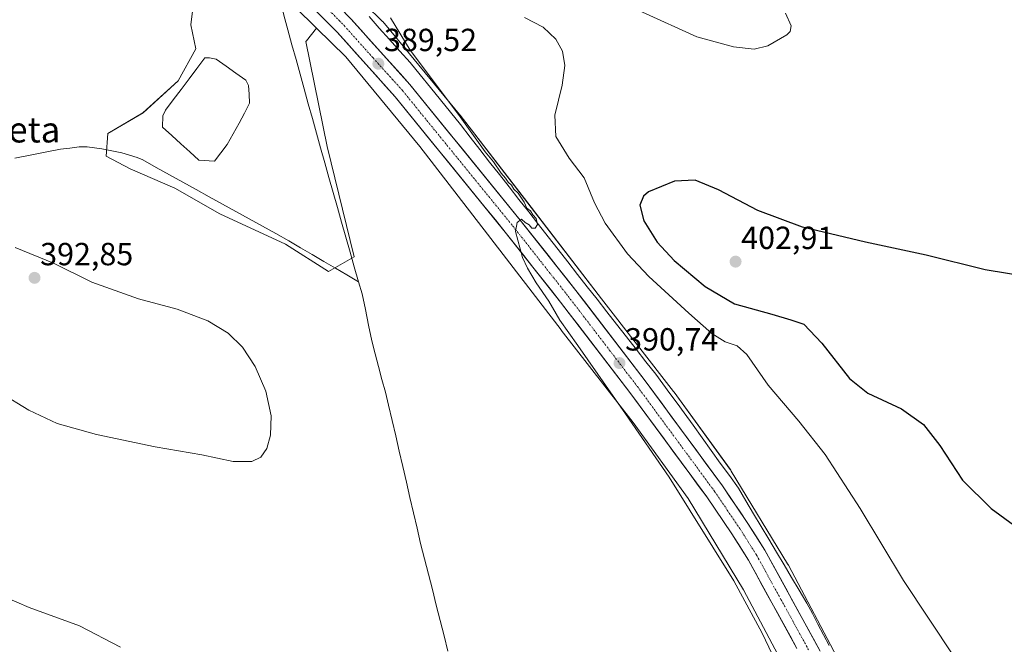
# Model space of a CAD drawing. Units: metres. Extents: x 587156 to 590604, y 4715099 to 4717456.
# Drawn here: x 588774 to 589083, y 4716118 to 4716314 of the extents above; entities that cross this region are included whole.
import ezdxf
from ezdxf.enums import TextEntityAlignment as Align

# ---------------------------------------------------------------- set-up
doc = ezdxf.new("R2010")
doc.units = ezdxf.units.M
doc.header["$MEASUREMENT"] = 0
doc.linetypes.add('TRAZO_Y_PUNTO', pattern=[1, 0.5, -0.25, 0, -0.25])
for name, color, linetype, lineweight in [('Arbolado forestal CxS', 92, 'Continuous', 0), ('Carretera de calzada única', 19, 'Continuous', 13), ('Carretera de calzada única Cxs', 19, 'Continuous', 13), ('Carretera de calzada única eje', 19, 'TRAZO_Y_PUNTO', 0), ('Carátula', 7, 'Continuous', 5), ('Corriente natural lineal', 142, 'Continuous', 13), ('Cultivos herbáceos CxS', 92, 'Continuous', 0), ('Curva de nivel maestra', 36, 'Continuous', 30), ('Curva de nivel normal', 36, 'Continuous', 0), ('Estanque', 2, 'Continuous', 0), ('Estanque Cxs', 2, 'Continuous', 0), ('Núcleo urbano CxS', 19, 'Continuous', 0), ('Punto de cota en terreno', 7, 'Continuous', 0), ('Rótulo de punto de cota en terreno', 19, 'Continuous', 0), ('Texto cartográfico', 19, 'Continuous', 0)]:
    doc.layers.add(name, color=color, linetype=linetype, lineweight=lineweight)
doc.styles.add('Arial', font='txt', dxfattribs={"height": 0.2})

# ---------------------------------------------------------------- blocks, each defined once
blk = doc.blocks.new('*U150')
at = {"layer": 'Cultivos herbáceos CxS', "color": 92, "linetype": 'Continuous', "lineweight": 0}
blk.add_polyline3d([(589031.3315, 4716112.4505, 392.2311), (589015.0711, 4716143.1127, 391.8248), (589014.9317, 4716143.3643, 391.8235), (589014.8407, 4716143.5179, 391.8222), (588997.2143, 4716172.5351, 391.8017), (588997.0289, 4716172.8263, 391.7962), (588996.8477, 4716173.0861, 391.7896), (588979.3049, 4716197.2163, 391.2409), (588979.1809, 4716197.3819, 391.2252), (588979.1671, 4716197.4001, 391.2234), (588979.1531, 4716197.4183, 391.2216), (588956.5839, 4716226.4849, 390.5812), (588933.4923, 4716256.4339, 390.4999), (588912.2585, 4716283.9617, 390.2536), (588912.0923, 4716284.1701, 390.2696), (588888.5817, 4716312.6361, 389.7457), (588888.4285, 4716312.8163, 389.7356), (588888.0705, 4716313.1987, 389.7096), (588888.0157, 4716313.2527, 389.7053), (588877.3387, 4716323.7267, 389.1526)], dxfattribs=at)
blk = doc.blocks.new('*U151')
at = {"layer": 'Cultivos herbáceos CxS', "color": 92, "linetype": 'Continuous', "lineweight": 0}
blk.add_polyline3d([(588828.6915, 4716318.0919, 388.5043), (588827.9997, 4716312.2205, 388.3229), (588829.5035, 4716304.7023, 387.3326), (588823.9911, 4716294.6793, 386.8318), (588812.9651, 4716284.6565, 387.9528), (588801.9391, 4716278.1409, 388.0389), (588801.4383, 4716271.1245, 386.9341), (588808.9549, 4716267.1151, 386.7164), (588822.9881, 4716261.1013, 386.6853), (588837.0209, 4716253.0827, 386.6825), (588857.5685, 4716243.5597, 386.4814), (588871.0995, 4716235.0403, 386.0558), (588879.1181, 4716239.5509, 386.663), (588870.5993, 4716274.1315, 387.5845), (588863.9663, 4716307.0027, 388.3066), (588864.1311, 4716307.2089, 388.3257), (588867.2951, 4716311.1661, 389.0224), (588876.5121, 4716302.1243, 389.1014), (588899.6709, 4716274.0837, 388.9264), (588920.8225, 4716246.6627, 389.0673), (588943.9215, 4716216.7041, 389.5663), (588943.9257, 4716216.6989, 389.566), (588943.9297, 4716216.6935, 389.5656), (588943.9318, 4716216.6908, 389.5655), (588943.9381, 4716216.6827, 389.565), (588966.4379, 4716187.7053, 390.2113), (588983.7115, 4716163.9453, 390.5367), (589001.0449, 4716135.4103, 390.7054), (589017.1145, 4716105.1083, 391.3466)], dxfattribs=at)
blk = doc.blocks.new('*U160')
at = {"layer": 'Curva de nivel normal', "color": 36, "linetype": 'Continuous', "lineweight": 0}
for points in [[(589014.15, 4716315.81, 395), (589016, 4716311.92, 395), (589015.68, 4716310.07, 395), (589014.63, 4716309.09, 395), (589008.68, 4716305.62, 395), (589004.35, 4716304.58, 395), (588997.93, 4716305.26, 395), (588986.45, 4716308.44, 395), (588952.34, 4716323.99, 395)], [(588932.48, 4716314.46, 395), (588938.29, 4716311.47, 395), (588942.26, 4716307.68, 395), (588944.36, 4716303.95, 395), (588945.09, 4716299.42, 395), (588944.19, 4716293.26, 395), (588941.89, 4716283.95, 395), (588942.25, 4716277.2, 395), (588946.45, 4716270.5, 395), (588951.09, 4716264.29, 395), (588954.36, 4716256.44, 395), (588957.72, 4716250.14, 395), (588964.7, 4716240.57, 395), (588971.4, 4716233.39, 395), (588983.92, 4716221.94, 395), (588991.08, 4716215.61, 395), (588995.29, 4716212.96, 395), (588999.03, 4716211.77, 395), (589002.05, 4716209.06, 395), (589008.7, 4716199.4, 395), (589018.4, 4716188.17, 395), (589026.58, 4716177.76, 395), (589037.57, 4716160.84, 395), (589051.18, 4716138.26, 395), (589067.05, 4716114.4, 395)]]:
    blk.add_polyline3d(points, dxfattribs=at)
blk = doc.blocks.new('*U169')
at = {"layer": 'Curva de nivel maestra', "color": 36, "linetype": 'Continuous', "lineweight": 30}
blk.add_polyline3d([(589090.12, 4716233.33, 400), (589076.76, 4716235.48, 400), (589058.19, 4716240.16, 400), (589039.19, 4716244.13, 400), (589019.52, 4716248.86, 400), (589005.5, 4716254.05, 400), (588993.19, 4716260.54, 400), (588985.92, 4716263.53, 400), (588979.42, 4716263.23, 400), (588971.3, 4716259.95, 400), (588969.72, 4716258.58, 400), (588968.56, 4716255.76, 400), (588969.79, 4716250.89, 400), (588974, 4716244.17, 400), (588979.27, 4716238.45, 400), (588989.04, 4716230.33, 400), (588998.19, 4716224.86, 400), (589009.92, 4716221.62, 400), (589015.83, 4716219.91, 400), (589019.97, 4716218.48, 400), (589025.6, 4716212.56, 400), (589034.21, 4716201.55, 400), (589039.92, 4716196.96, 400), (589050.51, 4716191.98, 400), (589057.37, 4716187.16, 400), (589062.56, 4716180.58, 400), (589069.58, 4716169.67, 400), (589078.56, 4716160.88, 400), (589102.26, 4716143.54, 400)], dxfattribs=at)
blk = doc.blocks.new('5PATER')
at = {"layer": 'Carátula', "linetype": 'Continuous', "lineweight": 5}
h = blk.add_hatch(color=250, dxfattribs=at)
edge = h.paths.add_edge_path()
edge.add_ellipse((0, 0.01), major_axis=(-1.33, -1.34), ratio=0.999422, start_angle=0, end_angle=360)

msp = doc.modelspace()

# ---------------------------------------------------------------- linework, layer by layer
at = {"layer": 'Arbolado forestal CxS', "color": 92, "linetype": 'Continuous', "lineweight": 0}
for points in [[(588766.91, 4716397.3, 391.53), (588774.67, 4716391.52, 391.38), (588785.97, 4716383.1, 390.79), (588812.12, 4716362.87, 390.04), (588815.72, 4716359.79, 390.1), (588838.9, 4716339.17, 389.17), (588860.56, 4716317.78, 389.03), (588860.58, 4716317.76, 389.03), (588867.3, 4716311.17, 389.02)], [(588750.48, 4716349, 392.43), (588786.61, 4716347.19, 389.47), (588828.69, 4716318.09, 388.5), (588828, 4716312.22, 388.32), (588829.5, 4716304.7, 387.33), (588823.99, 4716294.68, 386.83), (588812.97, 4716284.66, 387.95), (588801.94, 4716278.14, 388.04), (588801.44, 4716271.12, 386.93), (588808.95, 4716267.12, 386.72), (588822.99, 4716261.1, 386.69), (588837.02, 4716253.08, 386.68), (588857.57, 4716243.56, 386.48), (588871.1, 4716235.04, 386.06), (588879.12, 4716239.55, 386.66), (588870.6, 4716274.13, 387.58), (588863.97, 4716307, 388.31), (588864.13, 4716307.21, 388.33), (588867.3, 4716311.17, 389.02)], [(588860.58, 4716317.76, 389.03), (588867.3, 4716311.17, 389.02), (588864.13, 4716307.21, 388.33), (588863.97, 4716307, 388.31), (588870.6, 4716274.13, 387.58), (588879.12, 4716239.55, 386.66), (588871.1, 4716235.04, 386.06), (588871.1, 4716235.04, 386.06), (588857.57, 4716243.56, 386.48), (588837.02, 4716253.08, 386.68), (588822.99, 4716261.1, 386.69), (588808.95, 4716267.12, 386.72), (588801.44, 4716271.12, 386.93), (588801.94, 4716278.14, 388.04), (588812.97, 4716284.66, 387.95), (588823.99, 4716294.68, 386.83), (588829.5, 4716304.7, 387.33), (588828, 4716312.22, 388.32), (588828.69, 4716318.09, 388.5)]]:
    msp.add_polyline3d(points, dxfattribs=at)
at = {"layer": 'Carretera de calzada única', "color": 19, "linetype": 'Continuous', "lineweight": 13}
for points in [[(588768.91, 4716401.16), (588769.8, 4716400.48), (588806.17, 4716371.9), (588824.48, 4716356.26), (588843.42, 4716339.51), (588850.75, 4716332.94), (588873.75, 4716309.91), (588891.98, 4716289.64), (588926.44, 4716247.34), (588943.76, 4716225.43), (588965.44, 4716197.16), (588989.53, 4716164.44), (588997.37, 4716152.9), (589002.57, 4716144.68), (589017.76, 4716117.01)], [(589025.08, 4716116.15), (589007.73, 4716147.75), (589002.39, 4716156.18), (588994.44, 4716167.92), (588970.23, 4716200.76), (588948.5, 4716229.1), (588931.12, 4716251.1), (588896.53, 4716293.54), (588878.12, 4716314.01), (588870.49, 4716321.86)]]:
    msp.add_lwpolyline(points, dxfattribs=at)
at = {"layer": 'Carretera de calzada única Cxs', "color": 19, "linetype": 'Continuous', "lineweight": 13}
for points in [[(589017.76, 4716117.01, 392.01), (589015.59, 4716120.96, 391.91), (589013.42, 4716124.92, 391.85), (589011.25, 4716128.87, 391.86), (589009.08, 4716132.82, 391.7), (589006.91, 4716136.77, 391.69), (589004.74, 4716140.73, 391.59), (589002.57, 4716144.68, 391.63), (588999.97, 4716148.79, 391.49), (588997.37, 4716152.9, 391.47), (588994.76, 4716156.75, 391.36), (588992.14, 4716160.59, 391.36), (588989.53, 4716164.44, 391.23), (588986.85, 4716168.08, 391.23), (588984.18, 4716171.71, 391.1), (588981.5, 4716175.35, 391.09), (588978.82, 4716178.98, 391.01), (588976.15, 4716182.62, 390.95), (588973.47, 4716186.25, 390.84), (588970.79, 4716189.89, 390.85), (588968.12, 4716193.52, 390.85), (588965.44, 4716197.16, 390.72), (588962.73, 4716200.69, 390.64), (588960.02, 4716204.23, 390.54), (588957.31, 4716207.76, 390.56), (588954.6, 4716211.3, 390.46), (588951.89, 4716214.83, 390.5), (588949.18, 4716218.36, 390.42), (588946.47, 4716221.9, 390.37), (588943.76, 4716225.43, 390.21), (588940.87, 4716229.08, 390.13), (588937.99, 4716232.73, 390.03), (588935.1, 4716236.39, 389.91), (588932.21, 4716240.04, 389.94), (588929.33, 4716243.69, 389.79), (588926.44, 4716247.34, 389.78), (588923.31, 4716251.19, 389.64), (588920.17, 4716255.03, 389.61), (588917.04, 4716258.88, 389.69), (588913.91, 4716262.72, 389.5), (588910.78, 4716266.57, 389.47), (588907.64, 4716270.41, 389.43), (588904.51, 4716274.26, 389.42), (588901.38, 4716278.1, 389.48), (588898.25, 4716281.95, 389.37), (588895.11, 4716285.79, 389.34), (588891.98, 4716289.64, 389.4), (588888.94, 4716293.02, 389.34), (588885.9, 4716296.4, 389.33), (588882.87, 4716299.78, 389.35), (588879.83, 4716303.15, 389.33), (588876.79, 4716306.53, 389.36), (588873.75, 4716309.91, 389.35), (588870.46, 4716313.2, 389.42), (588867.18, 4716316.49, 389.41)], [(588878.12, 4716314.01, 389.55), (588881.19, 4716310.6, 389.56), (588884.26, 4716307.19, 389.48), (588887.33, 4716303.78, 389.51), (588890.39, 4716300.36, 389.47), (588893.46, 4716296.95, 389.5), (588896.53, 4716293.54, 389.61), (588899.67, 4716289.68, 389.54), (588902.82, 4716285.82, 389.58), (588905.96, 4716281.97, 389.63), (588909.11, 4716278.11, 389.6), (588912.25, 4716274.25, 389.69), (588915.4, 4716270.39, 389.69), (588918.54, 4716266.53, 389.7), (588921.69, 4716262.67, 389.82), (588924.83, 4716258.82, 389.77), (588927.98, 4716254.96, 389.81), (588931.12, 4716251.1, 389.85), (588934.02, 4716247.43, 389.88), (588936.91, 4716243.77, 390.01), (588939.81, 4716240.1, 390.04), (588942.71, 4716236.43, 390.15), (588945.6, 4716232.77, 390.22), (588948.5, 4716229.1, 390.23), (588951.22, 4716225.56, 390.31), (588953.93, 4716222.02, 390.38), (588956.65, 4716218.47, 390.53), (588959.37, 4716214.93, 390.57), (588962.08, 4716211.39, 390.66), (588964.8, 4716207.85, 390.62), (588967.51, 4716204.3, 390.73), (588970.23, 4716200.76, 390.77), (588972.92, 4716197.11, 390.9), (588975.61, 4716193.46, 391.01), (588978.3, 4716189.81, 391.06), (588980.99, 4716186.16, 391.11), (588983.68, 4716182.52, 391.14), (588986.37, 4716178.87, 391.29), (588989.06, 4716175.22, 391.38), (588991.75, 4716171.57, 391.48), (588994.44, 4716167.92, 391.51), (588997.09, 4716164.01, 391.67), (588999.74, 4716160.09, 391.76), (589002.39, 4716156.18, 391.75), (589005.06, 4716151.97, 391.79), (589007.73, 4716147.75, 391.84), (589009.9, 4716143.8, 391.96), (589012.07, 4716139.85, 392.01), (589014.24, 4716135.9, 392.02), (589016.41, 4716131.95, 392.18), (589018.57, 4716128, 392.08), (589020.74, 4716124.05, 392.28), (589022.91, 4716120.1, 392.27), (589025.08, 4716116.15, 392.37)]]:
    msp.add_polyline3d(points, dxfattribs=at)
at = {"layer": 'Carretera de calzada única eje', "color": 19, "linetype": 'TRAZO_Y_PUNTO', "lineweight": 0}
msp.add_lwpolyline([(588865.87, 4716322.3), (588866.67, 4716321.5), (588875.94, 4716311.96), (588885.05, 4716301.82), (588894.26, 4716291.59), (588911.55, 4716270.36), (588928.78, 4716249.23), (588937.44, 4716238.26), (588946.12, 4716227.26), (588956.96, 4716213.13), (588967.82, 4716198.96), (588979.89, 4716182.6), (588991.98, 4716166.18), (588995.96, 4716160.32), (588999.87, 4716154.54), (589002.48, 4716150.43), (589005.14, 4716146.22), (589012.75, 4716132.38), (589021.42, 4716116.58)], dxfattribs=at)
at = {"layer": 'Corriente natural lineal', "color": 142, "linetype": 'Continuous', "lineweight": 13}
for points in [[(588855.81, 4716325.55, 388.37), (588856.02, 4716321.51, 387.51), (588856.09, 4716320.1, 387.47), (588856.59, 4716317.65, 387.48), (588857.09, 4716315.2, 387.97), (588858.36, 4716310.59, 388.29), (588859.63, 4716305.97, 388.09), (588860.91, 4716301.36, 387.87), (588862.18, 4716296.74, 387.79), (588863.45, 4716292.13, 387.73), (588864.72, 4716287.51, 387.71), (588866, 4716282.9, 387.25), (588867.27, 4716278.28, 387.25), (588868.54, 4716273.67, 387.7), (588869.87, 4716269.02, 387.69), (588871.19, 4716264.36, 387.52), (588872.52, 4716259.71, 387.43), (588873.84, 4716255.05, 387.21), (588875.17, 4716250.4, 386.93), (588876.49, 4716245.74, 386.32), (588877.82, 4716241.09, 386.38), (588879.14, 4716236.43, 386.37), (588880.47, 4716231.78, 386.15)], [(588999.42, 4716167.18, 391.7), (588996.6, 4716171.12, 391.42), (588993.77, 4716175.06, 391.42), (588990.95, 4716179, 391.29), (588988.12, 4716182.93, 391.19), (588985.3, 4716186.87, 391.22), (588982.47, 4716190.81, 391.14), (588980.23, 4716193.82, 391.1), (588978, 4716196.83, 390.94), (588975.76, 4716199.84, 390.8), (588973.52, 4716202.85, 390.78), (588970.46, 4716206.76, 390.72), (588967.4, 4716210.66, 390.66), (588964.35, 4716214.57, 390.64), (588961.29, 4716218.48, 390.37), (588958.23, 4716222.38, 390.4), (588955.17, 4716226.29, 390.34), (588952.11, 4716230.2, 390.19), (588949.06, 4716234.1, 390.23), (588946, 4716238.01, 390.04), (588942.94, 4716241.92, 390.05), (588939.88, 4716245.82, 390.06), (588936.82, 4716249.73, 389.9), (588933.76, 4716253.64, 389.99), (588930.71, 4716257.54, 389.67), (588927.65, 4716261.45, 389.81), (588924.59, 4716265.36, 389.86), (588921.53, 4716269.26, 389.59), (588918.47, 4716273.17, 389.86), (588915.42, 4716277.08, 389.66), (588912.36, 4716280.98, 389.63), (588909.3, 4716284.89, 389.66), (588906.13, 4716288.76, 389.31), (588902.96, 4716292.62, 389.51), (588899.79, 4716296.49, 389.62), (588896.62, 4716300.35, 389.44), (588893.41, 4716303.96, 389.41), (588890.19, 4716307.57, 389.26), (588886.98, 4716311.18, 389.23), (588883.77, 4716314.79, 389.29)], [(588772.85, 4716270.5, 387.35), (588777.61, 4716271.43, 387.38), (588782.38, 4716272.35, 387.31), (588787.14, 4716273.27, 387.35), (588790.05, 4716273.63, 387.05), (588792.95, 4716273.98, 387.05), (588795.45, 4716273.98, 387.23), (588800.12, 4716273.38, 387.18), (588803.22, 4716272.74, 387.32), (588806.31, 4716272.1, 387.53), (588808.72, 4716271.41, 387.46), (588811.13, 4716270.72, 387.3), (588812.95, 4716269.89, 387.26), (588817.11, 4716267.59, 387.49), (588821.26, 4716265.28, 387.37), (588825.42, 4716262.98, 387.03), (588829.58, 4716260.68, 386.83), (588833.74, 4716258.37, 386.57), (588837.89, 4716256.07, 386.88), (588842.05, 4716253.76, 386.72), (588846.21, 4716251.46, 387.02), (588850.37, 4716249.16, 386.76), (588854.52, 4716246.85, 386.68), (588858.68, 4716244.55, 386.59), (588862.31, 4716242.42, 386.45), (588865.94, 4716240.29, 386.46), (588869.58, 4716238.17, 386.42), (588873.21, 4716236.04, 386.19), (588876.84, 4716233.91, 385.5), (588880.47, 4716231.78, 386.15)], [(588880.47, 4716231.78, 386.15), (588881.56, 4716227.96, 385.61), (588882.6, 4716223.07, 385.66), (588883.64, 4716218.18, 386.08), (588884.68, 4716213.29, 385.88), (588885.72, 4716209.27, 385.54), (588886.77, 4716205.25, 385.57), (588887.81, 4716201.23, 385.6), (588888.86, 4716197.21, 385.55), (588889.9, 4716193.19, 385.63), (588891.01, 4716188.38, 386.09), (588892.12, 4716183.56, 384.98), (588893.24, 4716178.75, 385.85), (588894.35, 4716173.94, 386.09), (588895.46, 4716169.12, 385.88), (588896.57, 4716164.31, 385.73), (588897.69, 4716159.5, 385.95), (588898.8, 4716154.68, 385.93), (588899.91, 4716149.87, 385.65), (588901.13, 4716145.06, 385.38), (588902.36, 4716140.25, 385.58), (588903.58, 4716135.44, 385.85), (588904.8, 4716130.63, 385.74), (588906.03, 4716125.82, 385.48), (588907.25, 4716121, 385.46), (588908.47, 4716116.19, 385.65)], [(589027.82, 4716117.97, 392.21), (589026.08, 4716121.29, 392), (589024.34, 4716124.62, 391.95), (589022.59, 4716127.94, 391.91), (589020.85, 4716131.26, 391.83), (589018.47, 4716135.25, 391.93), (589016.09, 4716139.24, 391.86), (589013.71, 4716143.23, 391.84), (589011.33, 4716147.22, 391.65), (589008.94, 4716151.22, 391.73), (589006.56, 4716155.21, 391.64), (589004.18, 4716159.2, 391.63), (589001.8, 4716163.19, 391.86), (588999.42, 4716167.18, 391.7)]]:
    msp.add_polyline3d(points, dxfattribs=at)
at = {"layer": 'Cultivos herbáceos CxS', "color": 92, "linetype": 'Continuous', "lineweight": 0}
for points in [[(588750.48, 4716349, 392.43), (588786.61, 4716347.19, 389.47), (588828.69, 4716318.09, 388.5), (588828, 4716312.22, 388.32), (588829.5, 4716304.7, 387.33), (588823.99, 4716294.68, 386.83), (588812.97, 4716284.66, 387.95), (588801.94, 4716278.14, 388.04), (588801.44, 4716271.12, 386.93), (588808.95, 4716267.12, 386.72), (588822.99, 4716261.1, 386.69), (588837.02, 4716253.08, 386.68), (588857.57, 4716243.56, 386.48), (588871.1, 4716235.04, 386.06), (588879.12, 4716239.55, 386.66), (588870.6, 4716274.13, 387.58), (588863.97, 4716307, 388.31), (588864.13, 4716307.21, 388.33), (588867.3, 4716311.17, 389.02)], [(588877.34, 4716323.73, 389.15), (588888.02, 4716313.25, 389.71), (588888.07, 4716313.2, 389.71), (588888.43, 4716312.82, 389.74), (588888.58, 4716312.64, 389.75), (588912.09, 4716284.17, 390.27), (588912.26, 4716283.96, 390.25), (588933.49, 4716256.43, 390.5), (588956.58, 4716226.48, 390.58), (588979.15, 4716197.42, 391.22), (588979.17, 4716197.4, 391.22), (588979.18, 4716197.38, 391.23), (588979.3, 4716197.22, 391.24), (588996.85, 4716173.09, 391.79), (588997.03, 4716172.83, 391.8), (588997.21, 4716172.54, 391.8), (589014.84, 4716143.52, 391.82), (589014.93, 4716143.36, 391.82), (589015.07, 4716143.11, 391.82), (589031.33, 4716112.45, 392.23)], [(588867.3, 4716311.17, 389.02), (588876.51, 4716302.12, 389.1), (588899.67, 4716274.08, 388.93), (588920.82, 4716246.66, 389.07), (588943.92, 4716216.7, 389.57), (588943.93, 4716216.7, 389.57), (588943.93, 4716216.69, 389.57), (588943.93, 4716216.69, 389.57), (588943.94, 4716216.68, 389.56), (588966.44, 4716187.71, 390.21), (588983.71, 4716163.95, 390.54), (589001.04, 4716135.41, 390.71), (589017.11, 4716105.11, 391.35)]]:
    msp.add_polyline3d(points, dxfattribs=at)
at = {"layer": 'Curva de nivel normal', "color": 36, "linetype": 'Continuous', "lineweight": 0}
for points in [[(589014.26, 4716106.28, 390), (589006.88, 4716121.84, 390), (588997.97, 4716138.22, 390), (588977.76, 4716170.67, 390), (588964.11, 4716190.43, 390), (588949.17, 4716211.83, 390), (588943.46, 4716219.79, 390), (588940.06, 4716225.71, 390), (588936.12, 4716231.43, 390), (588933.35, 4716236, 390), (588931.81, 4716239.34, 390), (588929.66, 4716247.52, 390), (588930.1, 4716250.33, 390), (588931.51, 4716251.33, 390), (588932.7, 4716250.35, 390), (588933.93, 4716249.58, 390), (588934.78, 4716248.57, 390), (588935.82, 4716248.52, 390), (588936.51, 4716249.71, 390), (588936.08, 4716251.58, 390), (588935.03, 4716252.68, 390), (588934.34, 4716253.99, 390), (588933.21, 4716254.86, 390), (588932.34, 4716256.65, 390), (588930.49, 4716259.47, 390), (588929.12, 4716260.76, 390), (588928.35, 4716262, 390), (588927.31, 4716262.96, 390), (588926.54, 4716264.18, 390), (588925.16, 4716265.81, 390), (588922.72, 4716269.36, 390), (588920.16, 4716272.48, 390), (588911.81, 4716284.13, 390), (588896.6, 4716304.25, 390), (588890.48, 4716314.38, 390)], [(588847.06, 4716175.5, 390), (588849.84, 4716176.9, 390), (588851.73, 4716179.57, 390), (588852.9, 4716183.82, 390), (588853.15, 4716189.85, 390), (588851.47, 4716197.51, 390), (588848.06, 4716205.32, 390), (588844.14, 4716211.27, 390), (588839.61, 4716215.71, 390), (588833.24, 4716219.57, 390), (588823.63, 4716223.17, 390), (588811.52, 4716226.48, 390), (588796.96, 4716231.62, 390), (588784.97, 4716237.62, 390), (588772.92, 4716242.55, 390)], [(588768.36, 4716197.08, 390), (588777.17, 4716191.58, 390), (588786.14, 4716187.46, 390), (588798.36, 4716184.02, 390), (588816.83, 4716180.14, 390), (588831.37, 4716177.62, 390), (588841.21, 4716175.58, 390), (588847.06, 4716175.5, 390)], [(588769.64, 4716133.16, 390), (588777.31, 4716129.84, 390), (588793.09, 4716124.08, 390), (588805.88, 4716117.46, 390)]]:
    msp.add_polyline3d(points, dxfattribs=at)
at = {"layer": 'Estanque', "color": 2, "linetype": 'Continuous', "lineweight": 0}
msp.add_polyline3d([(588835.31, 4716269.51, 386.98), (588830.48, 4716269.81, 386.9), (588827.64, 4716272.4, 386.7), (588824.8, 4716274.99, 386.77), (588821.96, 4716277.58, 386.67), (588819.12, 4716280.17, 387.14), (588819.17, 4716283.72, 387.13), (588819.98, 4716285.44, 387.2), (588822.45, 4716288.72, 387.4), (588824.92, 4716291.99, 387.06), (588827.39, 4716295.27, 387.13), (588829.86, 4716298.54, 387.08), (588832.33, 4716301.82, 387.1), (588833.75, 4716301.86, 387.14), (588835.89, 4716301.49, 387.1), (588838.98, 4716299.3, 387.04), (588842.06, 4716297.11, 387.14), (588845.15, 4716294.92, 386.9), (588846.05, 4716293.24, 386.59), (588846.2, 4716290.47, 386.52), (588846.34, 4716287.7, 386.57), (588844.72, 4716284.54, 386.7), (588843.1, 4716281.37, 386.73), (588841.2, 4716278.05, 386.62), (588839.3, 4716274.73, 386.91), (588837.31, 4716272.12, 386.71), (588835.31, 4716269.51, 386.98)], dxfattribs=at)
at = {"layer": 'Estanque Cxs', "color": 2, "linetype": 'Continuous', "lineweight": 0}
msp.add_polyline3d([(588839.3, 4716274.73, 386.91), (588837.31, 4716272.12, 386.71), (588835.31, 4716269.51, 386.98), (588830.48, 4716269.81, 386.9), (588827.64, 4716272.4, 386.7), (588824.8, 4716274.99, 386.77), (588821.96, 4716277.58, 386.67), (588819.12, 4716280.17, 387.14), (588819.17, 4716283.72, 387.13), (588819.98, 4716285.44, 387.2), (588822.45, 4716288.72, 387.4), (588824.92, 4716291.99, 387.06), (588827.39, 4716295.27, 387.13), (588829.86, 4716298.54, 387.08), (588832.33, 4716301.82, 387.1), (588833.75, 4716301.86, 387.14), (588835.89, 4716301.49, 387.1), (588838.98, 4716299.3, 387.04), (588842.06, 4716297.11, 387.14), (588845.15, 4716294.92, 386.9), (588846.05, 4716293.24, 386.59), (588846.2, 4716290.47, 386.52), (588846.34, 4716287.7, 386.57), (588844.72, 4716284.54, 386.7), (588843.1, 4716281.37, 386.73), (588841.2, 4716278.05, 386.62), (588839.3, 4716274.73, 386.91)], close=True, dxfattribs=at)
at = {"layer": 'Núcleo urbano CxS', "color": 19, "linetype": 'Continuous', "lineweight": 0}
for points in [[(589017.11, 4716105.11, 391.35), (589001.04, 4716135.41, 390.71), (588983.71, 4716163.95, 390.54), (588966.44, 4716187.71, 390.21), (588943.94, 4716216.68, 389.56), (588943.93, 4716216.69, 389.57), (588943.93, 4716216.69, 389.57), (588943.93, 4716216.7, 389.57), (588943.92, 4716216.7, 389.57), (588920.82, 4716246.66, 389.07), (588899.67, 4716274.08, 388.93), (588876.51, 4716302.12, 389.1), (588867.3, 4716311.17, 389.02), (588860.58, 4716317.76, 389.03), (588860.56, 4716317.78, 389.03), (588838.9, 4716339.17, 389.17), (588815.72, 4716359.79, 390.1), (588812.12, 4716362.87, 390.04), (588785.97, 4716383.1, 390.79), (588774.67, 4716391.52, 391.38), (588766.91, 4716397.3, 391.53)], [(588766.91, 4716397.3, 391.53), (588774.67, 4716391.52, 391.38), (588785.97, 4716383.1, 390.79), (588812.12, 4716362.87, 390.04), (588815.72, 4716359.79, 390.1), (588838.9, 4716339.17, 389.17), (588860.56, 4716317.78, 389.03), (588860.58, 4716317.76, 389.03), (588867.3, 4716311.17, 389.02)], [(588877.34, 4716323.73, 389.15), (588888.02, 4716313.25, 389.71), (588888.07, 4716313.2, 389.71), (588888.43, 4716312.82, 389.74), (588888.58, 4716312.64, 389.75), (588912.09, 4716284.17, 390.27), (588912.26, 4716283.96, 390.25), (588933.49, 4716256.43, 390.5), (588956.58, 4716226.48, 390.58), (588979.15, 4716197.42, 391.22), (588979.17, 4716197.4, 391.22), (588979.18, 4716197.38, 391.23), (588979.3, 4716197.22, 391.24), (588996.85, 4716173.09, 391.79), (588997.03, 4716172.83, 391.8), (588997.21, 4716172.54, 391.8), (589014.84, 4716143.52, 391.82), (589014.93, 4716143.36, 391.82), (589015.07, 4716143.11, 391.82), (589031.33, 4716112.45, 392.23)], [(588877.34, 4716323.73, 389.15), (588888.02, 4716313.25, 389.71), (588888.07, 4716313.2, 389.71), (588888.43, 4716312.82, 389.74), (588888.58, 4716312.64, 389.75), (588912.09, 4716284.17, 390.27), (588912.26, 4716283.96, 390.25), (588933.49, 4716256.43, 390.5), (588956.58, 4716226.48, 390.58), (588979.15, 4716197.42, 391.22), (588979.17, 4716197.4, 391.22), (588979.18, 4716197.38, 391.23), (588979.3, 4716197.22, 391.24), (588996.85, 4716173.09, 391.79), (588997.03, 4716172.83, 391.8), (588997.21, 4716172.54, 391.8), (589014.84, 4716143.52, 391.82), (589014.93, 4716143.36, 391.82), (589015.07, 4716143.11, 391.82), (589031.33, 4716112.45, 392.23)], [(588867.3, 4716311.17, 389.02), (588876.51, 4716302.12, 389.1), (588899.67, 4716274.08, 388.93), (588920.82, 4716246.66, 389.07), (588943.92, 4716216.7, 389.57), (588943.93, 4716216.7, 389.57), (588943.93, 4716216.69, 389.57), (588943.93, 4716216.69, 389.57), (588943.94, 4716216.68, 389.56), (588966.44, 4716187.71, 390.21), (588983.71, 4716163.95, 390.54), (589001.04, 4716135.41, 390.71), (589017.11, 4716105.11, 391.35)]]:
    msp.add_polyline3d(points, dxfattribs=at)

# ---------------------------------------------------------------- block references
at = {"layer": 'Cultivos herbáceos CxS', "color": 92, "linetype": 'Continuous', "lineweight": 0}
for name in ['*U150', '*U151']:
    msp.add_blockref(name, (0, 0), dxfattribs=at)
at = {"layer": 'Curva de nivel maestra', "color": 36, "linetype": 'Continuous', "lineweight": 30}
msp.add_blockref('*U169', (0, 0), dxfattribs=at)
at = {"layer": 'Curva de nivel normal', "color": 36, "linetype": 'Continuous', "lineweight": 0}
msp.add_blockref('*U160', (0, 0), dxfattribs=at)
at = {"layer": 'Punto de cota en terreno', "linetype": 'Continuous', "lineweight": 0}
for p in [(588886.68, 4716300.01, 389.52), (588998.54, 4716238.08, 402.91), (588779, 4716233, 392.85), (588962.19, 4716206.32, 390.74)]:
    msp.add_blockref('5PATER', p, dxfattribs=at)

# ---------------------------------------------------------------- texts
at = {"layer": 'Rótulo de punto de cota en terreno', "color": 19, "linetype": 'Continuous', "lineweight": 0, "style": 'Arial'}
for s, p in [('389,52', (588888.44, 4716301.77)), ('402,91', (589000.3, 4716239.84)), ('392,85', (588780.76, 4716234.76)), ('390,74', (588963.95, 4716208.08))]:
    msp.add_text(s, height=7, dxfattribs=at).set_placement(p, align=Align.BOTTOM_LEFT)
at = {"layer": 'Texto cartográfico', "color": 19, "linetype": 'Continuous', "lineweight": 0, "style": 'Arial'}
msp.add_text('Pilón de la Caseta', height=8, dxfattribs=at).set_placement((588741.98, 4716279.38), align=Align.MIDDLE_CENTER)

doc.saveas('drawing.dxf')
